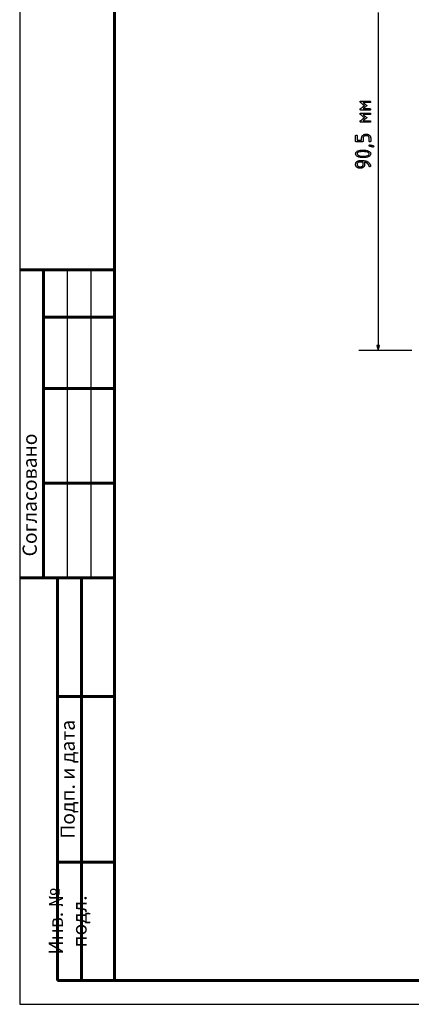
# Model space of a CAD drawing. Units: millimetres. Extents: x -218 to 202, y -744 to 177.
# Drawn here: x -218 to -135, y -150 to 57 of the extents above; entities that cross this region are included whole.
import ezdxf

# ---------------------------------------------------------------- set-up
doc = ezdxf.new("R2010")
doc.units = ezdxf.units.MM
doc.header["$MEASUREMENT"] = 0
doc.styles.add('ISOCPEUR', font='isocpeui.ttf')

# ---------------------------------------------------------------- blocks, each defined once
blk = doc.blocks.new('*U2')
at = {"linetype": 'Continuous', "lineweight": 25}
for p, q in [((2103, 297), (2103, 0)), ((2113, 155), (2113, 90)), ((2118, 155), (2118, 90)), ((2103, 0), (2523, 0))]:
    blk.add_line(p, q, dxfattribs=at)
at = {"linetype": 'Continuous', "lineweight": 60}
for p, q in [((2123, 292), (2123, 5)), ((2123, 155), (2103, 155)), ((2108, 155), (2108, 90)), ((2123, 5), (2123, 155)), ((2123, 145), (2108, 145)), ((2123, 130), (2108, 130)), ((2123, 110), (2108, 110)), ((2123, 90), (2103, 90)), ((2111, 90), (2111, 5)), ((2116, 90), (2116, 5)), ((2111, 65), (2123, 65)), ((2111, 30), (2123, 30)), ((2111, 5), (2123, 5)), ((2123, 5), (2518, 5))]:
    blk.add_line(p, q, dxfattribs=at)
at = {"linetype": 'Continuous'}
blk.add_line((2123, 5), (2123, 60), dxfattribs=at)
blk.add_line((2123, 5), (2123, 60), dxfattribs=at)
blk.add_line((2123, 5), (2123, 60), dxfattribs=at)
at = {"linetype": 'Continuous', "lineweight": 25, "char_height": 3, "attachment_point": 5, "rotation": 90, "style": 'ISOCPEUR'}
for s, insert, width in [('Согласовано', (2105.5, 107.5), 35), ('Подп. и дата', (2113.5, 47.5), 35), ('Инв. № подл.', (2113.5, 17.5), 25)]:
    blk.add_mtext(s, dxfattribs=dict(at, insert=insert, width=width))

msp = doc.modelspace()

# ---------------------------------------------------------------- linework, layer by layer
for points in [[(-142.09, 58.86), (-142.09, 57.07), (-142.09, 55.22), (-142.09, 53.33), (-142.09, 51.39), (-142.09, 49.42), (-142.09, 47.42), (-142.09, 45.38), (-142.09, 43.33), (-142.09, 41.25), (-142.09, 37.04), (-142.09, 32.81), (-142.09, 28.57), (-142.09, 24.37), (-142.09, 22.29), (-142.09, 20.23), (-142.09, 18.2), (-142.09, 16.19), (-142.09, 14.22), (-142.09, 12.29), (-142.09, 10.39), (-142.09, 8.55), (-142.09, 6.75), (-142.09, 5.01), (-142.09, 3.32), (-142.09, 1.7), (-142.09, 0.14), (-142.09, -0.61), (-142.09, -1.35), (-142.09, -2.06), (-142.09, -2.76), (-142.09, -3.44), (-142.09, -4.09), (-142.09, -4.73), (-142.09, -5.34), (-142.09, -5.93), (-142.09, -6.51), (-142.09, -7.05), (-142.09, -7.58), (-142.09, -8.08), (-142.09, -8.55), (-142.09, -9.01), (-142.09, -9.43), (-142.09, -9.83), (-142.09, -10.21), (-142.09, -10.55), (-142.09, -10.87), (-142.09, -11.16), (-142.09, -11.43), (-142.09, -11.66), (-142.09, -11.87), (-142.09, -12.04), (-142.09, -12.18), (-142.09, -12.3), (-142.09, -12.38), (-142.09, -12.43), (-142.09, -12.44)], [(-146.13, -12.44), (-146.11, -12.44), (-146.08, -12.44), (-146.02, -12.44), (-145.94, -12.44), (-145.72, -12.44), (-145.43, -12.44), (-145.06, -12.44), (-144.62, -12.44), (-144.13, -12.44), (-143.58, -12.44), (-142.98, -12.44), (-142.35, -12.44), (-141.67, -12.44), (-140.97, -12.44), (-139.5, -12.44), (-137.98, -12.44), (-136.46, -12.44), (-134.98, -12.44)]]:
    msp.add_lwpolyline(points)
for points in [[(-144.46, 39.21), (-144.46, 39.2), (-144.47, 39.2), (-144.48, 39.19), (-144.5, 39.17), (-144.52, 39.16), (-144.54, 39.14), (-144.57, 39.12), (-144.6, 39.09), (-144.63, 39.07), (-144.67, 39.04), (-144.74, 38.98), (-144.91, 38.86), (-144.98, 38.79), (-145.06, 38.73), (-145.1, 38.71), (-145.13, 38.68), (-145.16, 38.66), (-145.19, 38.63), (-145.21, 38.61), (-145.23, 38.6), (-145.25, 38.58), (-145.26, 38.57), (-145.27, 38.57), (-145.27, 38.57), (-145.27, 38.57), (-145.26, 38.57), (-145.24, 38.57), (-145.21, 38.57), (-145.17, 38.57), (-145.13, 38.57), (-145.08, 38.57), (-145.03, 38.57), (-144.97, 38.57), (-144.91, 38.57), (-144.84, 38.57), (-144.77, 38.57), (-144.63, 38.57), (-144.35, 38.57), (-144.21, 38.57), (-144.15, 38.57), (-144.09, 38.57), (-144.03, 38.57), (-143.98, 38.57), (-143.94, 38.57), (-143.9, 38.57), (-143.87, 38.57), (-143.85, 38.57), (-143.83, 38.57), (-143.82, 38.57), (-143.79, 38.56), (-143.75, 38.55), (-143.72, 38.54), (-143.7, 38.52), (-143.68, 38.5), (-143.67, 38.47), (-143.67, 38.43), (-143.66, 38.39), (-143.67, 38.35), (-143.68, 38.32), (-143.7, 38.3), (-143.72, 38.28), (-143.75, 38.26), (-143.78, 38.25), (-143.82, 38.25), (-143.82, 38.25), (-143.83, 38.25), (-143.83, 38.25), (-143.84, 38.25), (-143.85, 38.25), (-143.86, 38.25), (-143.9, 38.25), (-143.94, 38.25), (-143.99, 38.25), (-144.05, 38.25), (-144.12, 38.25), (-144.2, 38.25), (-144.28, 38.25), (-144.36, 38.25), (-144.45, 38.25), (-144.63, 38.25), (-144.82, 38.25), (-145.01, 38.25), (-145.1, 38.25), (-145.19, 38.25), (-145.28, 38.25), (-145.36, 38.25), (-145.43, 38.25), (-145.5, 38.25), (-145.56, 38.25), (-145.61, 38.25), (-145.66, 38.25), (-145.69, 38.25), (-145.71, 38.25), (-145.72, 38.25), (-145.73, 38.25), (-145.73, 38.25), (-145.74, 38.25), (-145.75, 38.25), (-145.78, 38.25), (-145.82, 38.26), (-145.84, 38.28), (-145.86, 38.3), (-145.88, 38.33), (-145.89, 38.36), (-145.89, 38.4), (-145.89, 38.41), (-145.89, 38.41), (-145.89, 38.42), (-145.89, 38.45), (-145.88, 38.47), (-145.87, 38.49), (-145.85, 38.51), (-145.83, 38.53), (-145.81, 38.55), (-145.8, 38.56), (-145.79, 38.57), (-145.79, 38.57), (-145.78, 38.57), (-145.77, 38.58), (-145.75, 38.6), (-145.73, 38.62), (-145.7, 38.64), (-145.67, 38.66), (-145.64, 38.68), (-145.61, 38.71), (-145.54, 38.76), (-145.46, 38.83), (-145.3, 38.95), (-145.22, 39.01), (-145.15, 39.07), (-145.12, 39.1), (-145.09, 39.12), (-145.06, 39.14), (-145.03, 39.16), (-145.01, 39.18), (-145, 39.19), (-144.99, 39.2), (-144.98, 39.21), (-144.98, 39.21), (-144.98, 39.21), (-144.99, 39.22), (-145, 39.23), (-145.02, 39.24), (-145.04, 39.26), (-145.06, 39.27), (-145.09, 39.3), (-145.12, 39.32), (-145.15, 39.35), (-145.22, 39.4), (-145.3, 39.46), (-145.38, 39.53), (-145.46, 39.59), (-145.54, 39.65), (-145.61, 39.71), (-145.65, 39.74), (-145.68, 39.76), (-145.7, 39.78), (-145.73, 39.8), (-145.75, 39.82), (-145.77, 39.83), (-145.78, 39.84), (-145.79, 39.85), (-145.79, 39.85), (-145.8, 39.85), (-145.82, 39.88), (-145.84, 39.9), (-145.86, 39.92), (-145.87, 39.94), (-145.88, 39.96), (-145.89, 39.98), (-145.89, 40), (-145.89, 40.01), (-145.89, 40.02), (-145.89, 40.04), (-145.88, 40.07), (-145.87, 40.1), (-145.85, 40.12), (-145.83, 40.14), (-145.8, 40.16), (-145.77, 40.16), (-145.75, 40.16), (-145.74, 40.17), (-145.73, 40.17), (-145.72, 40.17), (-145.72, 40.17), (-145.7, 40.17), (-145.69, 40.17), (-145.65, 40.17), (-145.61, 40.17), (-145.55, 40.17), (-145.49, 40.17), (-145.42, 40.17), (-145.35, 40.17), (-145.27, 40.17), (-145.18, 40.17), (-145.09, 40.17), (-145, 40.17), (-144.62, 40.17), (-144.44, 40.17), (-144.35, 40.17), (-144.27, 40.17), (-144.19, 40.17), (-144.11, 40.17), (-144.05, 40.17), (-143.99, 40.17), (-143.93, 40.17), (-143.89, 40.17), (-143.86, 40.17), (-143.85, 40.17), (-143.84, 40.17), (-143.8, 40.16), (-143.76, 40.16), (-143.73, 40.15), (-143.71, 40.13), (-143.69, 40.11), (-143.67, 40.08), (-143.67, 40.04), (-143.66, 40), (-143.67, 39.96), (-143.68, 39.93), (-143.69, 39.9), (-143.71, 39.88), (-143.74, 39.87), (-143.77, 39.85), (-143.81, 39.85), (-143.82, 39.85), (-143.82, 39.85), (-143.82, 39.85), (-143.83, 39.85), (-143.85, 39.85), (-143.87, 39.85), (-143.91, 39.85), (-143.94, 39.85), (-143.99, 39.85), (-144.04, 39.85), (-144.1, 39.85), (-144.16, 39.85), (-144.22, 39.85), (-144.36, 39.85), (-144.5, 39.85), (-144.64, 39.85), (-144.78, 39.85), (-144.85, 39.85), (-144.92, 39.85), (-144.98, 39.85), (-145.03, 39.85), (-145.09, 39.85), (-145.14, 39.85), (-145.18, 39.85), (-145.21, 39.85), (-145.24, 39.85), (-145.26, 39.85), (-145.27, 39.85), (-145.27, 39.85), (-145.27, 39.84), (-145.26, 39.84), (-145.25, 39.83), (-145.23, 39.81), (-145.21, 39.8), (-145.19, 39.78), (-145.16, 39.76), (-145.13, 39.73), (-145.1, 39.71), (-145.06, 39.68), (-144.98, 39.62), (-144.91, 39.56), (-144.74, 39.43), (-144.67, 39.37), (-144.63, 39.34), (-144.6, 39.32), (-144.57, 39.29), (-144.54, 39.27), (-144.52, 39.25), (-144.5, 39.24), (-144.48, 39.22), (-144.47, 39.21), (-144.46, 39.21), (-144.46, 39.21)], [(-144.46, 36.66), (-144.46, 36.66), (-144.47, 36.65), (-144.48, 36.64), (-144.5, 36.63), (-144.52, 36.61), (-144.54, 36.59), (-144.57, 36.57), (-144.6, 36.55), (-144.63, 36.52), (-144.67, 36.49), (-144.74, 36.43), (-144.91, 36.31), (-144.98, 36.25), (-145.06, 36.19), (-145.1, 36.16), (-145.13, 36.13), (-145.16, 36.11), (-145.19, 36.09), (-145.21, 36.07), (-145.23, 36.05), (-145.25, 36.04), (-145.26, 36.03), (-145.27, 36.02), (-145.27, 36.02), (-145.27, 36.02), (-145.26, 36.02), (-145.24, 36.02), (-145.21, 36.02), (-145.17, 36.02), (-145.13, 36.02), (-145.08, 36.02), (-145.03, 36.02), (-144.97, 36.02), (-144.91, 36.02), (-144.84, 36.02), (-144.77, 36.02), (-144.63, 36.02), (-144.35, 36.02), (-144.21, 36.02), (-144.15, 36.02), (-144.09, 36.02), (-144.03, 36.02), (-143.98, 36.02), (-143.94, 36.02), (-143.9, 36.02), (-143.87, 36.02), (-143.85, 36.02), (-143.83, 36.02), (-143.82, 36.02), (-143.79, 36.02), (-143.75, 36.01), (-143.72, 35.99), (-143.7, 35.97), (-143.68, 35.95), (-143.67, 35.92), (-143.67, 35.88), (-143.66, 35.84), (-143.67, 35.81), (-143.68, 35.78), (-143.7, 35.75), (-143.72, 35.73), (-143.75, 35.71), (-143.78, 35.71), (-143.82, 35.7), (-143.82, 35.7), (-143.83, 35.7), (-143.83, 35.7), (-143.84, 35.7), (-143.85, 35.7), (-143.86, 35.7), (-143.9, 35.7), (-143.94, 35.7), (-143.99, 35.7), (-144.05, 35.7), (-144.12, 35.7), (-144.2, 35.7), (-144.28, 35.7), (-144.36, 35.7), (-144.45, 35.7), (-144.63, 35.7), (-144.82, 35.7), (-145.01, 35.7), (-145.1, 35.7), (-145.19, 35.7), (-145.28, 35.7), (-145.36, 35.7), (-145.43, 35.7), (-145.5, 35.7), (-145.56, 35.7), (-145.61, 35.7), (-145.66, 35.7), (-145.69, 35.7), (-145.71, 35.7), (-145.72, 35.7), (-145.73, 35.7), (-145.73, 35.7), (-145.74, 35.7), (-145.75, 35.7), (-145.78, 35.71), (-145.82, 35.72), (-145.84, 35.73), (-145.86, 35.75), (-145.88, 35.78), (-145.89, 35.81), (-145.89, 35.85), (-145.89, 35.86), (-145.89, 35.87), (-145.89, 35.88), (-145.89, 35.9), (-145.88, 35.92), (-145.87, 35.94), (-145.85, 35.96), (-145.83, 35.98), (-145.81, 36), (-145.8, 36.01), (-145.79, 36.02), (-145.79, 36.02), (-145.78, 36.03), (-145.77, 36.04), (-145.75, 36.05), (-145.73, 36.07), (-145.7, 36.09), (-145.67, 36.11), (-145.64, 36.13), (-145.61, 36.16), (-145.54, 36.22), (-145.46, 36.28), (-145.3, 36.41), (-145.22, 36.47), (-145.15, 36.52), (-145.12, 36.55), (-145.09, 36.57), (-145.06, 36.6), (-145.03, 36.61), (-145.01, 36.63), (-145, 36.64), (-144.99, 36.65), (-144.98, 36.66), (-144.98, 36.66), (-144.98, 36.66), (-144.99, 36.67), (-145, 36.68), (-145.02, 36.69), (-145.04, 36.71), (-145.06, 36.73), (-145.09, 36.75), (-145.12, 36.77), (-145.15, 36.8), (-145.22, 36.86), (-145.3, 36.92), (-145.38, 36.98), (-145.46, 37.04), (-145.54, 37.11), (-145.61, 37.16), (-145.65, 37.19), (-145.68, 37.21), (-145.7, 37.23), (-145.73, 37.25), (-145.75, 37.27), (-145.77, 37.28), (-145.78, 37.29), (-145.79, 37.3), (-145.79, 37.3), (-145.8, 37.31), (-145.82, 37.33), (-145.84, 37.35), (-145.86, 37.37), (-145.87, 37.39), (-145.88, 37.41), (-145.89, 37.43), (-145.89, 37.45), (-145.89, 37.46), (-145.89, 37.47), (-145.89, 37.49), (-145.88, 37.52), (-145.87, 37.55), (-145.85, 37.58), (-145.83, 37.6), (-145.8, 37.61), (-145.77, 37.62), (-145.75, 37.62), (-145.74, 37.62), (-145.73, 37.62), (-145.72, 37.62), (-145.72, 37.62), (-145.7, 37.62), (-145.69, 37.62), (-145.65, 37.62), (-145.61, 37.62), (-145.55, 37.62), (-145.49, 37.62), (-145.42, 37.62), (-145.35, 37.62), (-145.27, 37.62), (-145.18, 37.62), (-145.09, 37.62), (-145, 37.62), (-144.62, 37.62), (-144.44, 37.62), (-144.35, 37.62), (-144.27, 37.62), (-144.19, 37.62), (-144.11, 37.62), (-144.05, 37.62), (-143.99, 37.62), (-143.93, 37.62), (-143.89, 37.62), (-143.86, 37.62), (-143.85, 37.62), (-143.84, 37.62), (-143.8, 37.62), (-143.76, 37.61), (-143.73, 37.6), (-143.71, 37.58), (-143.69, 37.56), (-143.67, 37.53), (-143.67, 37.5), (-143.66, 37.46), (-143.67, 37.42), (-143.68, 37.38), (-143.69, 37.36), (-143.71, 37.33), (-143.74, 37.32), (-143.77, 37.31), (-143.81, 37.3), (-143.82, 37.3), (-143.82, 37.3), (-143.82, 37.3), (-143.83, 37.3), (-143.85, 37.3), (-143.87, 37.3), (-143.91, 37.3), (-143.94, 37.3), (-143.99, 37.3), (-144.04, 37.3), (-144.1, 37.3), (-144.16, 37.3), (-144.22, 37.3), (-144.36, 37.3), (-144.5, 37.3), (-144.64, 37.3), (-144.78, 37.3), (-144.85, 37.3), (-144.92, 37.3), (-144.98, 37.3), (-145.03, 37.3), (-145.09, 37.3), (-145.14, 37.3), (-145.18, 37.3), (-145.21, 37.3), (-145.24, 37.3), (-145.26, 37.3), (-145.27, 37.3), (-145.27, 37.3), (-145.27, 37.3), (-145.26, 37.29), (-145.25, 37.28), (-145.23, 37.27), (-145.21, 37.25), (-145.19, 37.23), (-145.16, 37.21), (-145.13, 37.18), (-145.1, 37.16), (-145.06, 37.13), (-144.98, 37.07), (-144.91, 37.01), (-144.74, 36.88), (-144.67, 36.82), (-144.63, 36.8), (-144.6, 36.77), (-144.57, 36.75), (-144.54, 36.72), (-144.52, 36.71), (-144.5, 36.69), (-144.48, 36.68), (-144.47, 36.67), (-144.46, 36.66), (-144.46, 36.66)], [(-145.41, 31.56), (-145.42, 31.56), (-145.42, 31.56), (-145.43, 31.56), (-145.45, 31.56), (-145.47, 31.56), (-145.49, 31.56), (-145.51, 31.56), (-145.54, 31.56), (-145.6, 31.56), (-145.68, 31.56), (-145.76, 31.56), (-145.84, 31.56), (-146.03, 31.56), (-146.21, 31.56), (-146.3, 31.56), (-146.38, 31.56), (-146.46, 31.56), (-146.53, 31.56), (-146.56, 31.56), (-146.59, 31.56), (-146.61, 31.56), (-146.63, 31.56), (-146.65, 31.56), (-146.67, 31.56), (-146.68, 31.56), (-146.68, 31.56), (-146.69, 31.56), (-146.69, 31.56), (-146.71, 31.57), (-146.74, 31.57), (-146.76, 31.58), (-146.78, 31.59), (-146.8, 31.6), (-146.81, 31.61), (-146.83, 31.63), (-146.84, 31.66), (-146.84, 31.68), (-146.84, 31.71), (-146.84, 31.72), (-146.84, 31.73), (-146.84, 31.73), (-146.84, 31.74), (-146.84, 31.76), (-146.84, 31.77), (-146.84, 31.79), (-146.84, 31.81), (-146.84, 31.84), (-146.84, 31.89), (-146.84, 31.96), (-146.84, 32.03), (-146.84, 32.11), (-146.84, 32.19), (-146.84, 32.35), (-146.84, 32.43), (-146.84, 32.51), (-146.84, 32.58), (-146.84, 32.65), (-146.84, 32.71), (-146.84, 32.76), (-146.84, 32.78), (-146.84, 32.8), (-146.84, 32.82), (-146.84, 32.83), (-146.84, 32.84), (-146.84, 32.84), (-146.84, 32.84), (-146.84, 32.85), (-146.84, 32.88), (-146.84, 32.91), (-146.83, 32.93), (-146.82, 32.95), (-146.8, 32.97), (-146.79, 32.98), (-146.77, 32.99), (-146.74, 33), (-146.72, 33), (-146.69, 33), (-146.66, 33), (-146.63, 33), (-146.61, 32.99), (-146.59, 32.98), (-146.57, 32.96), (-146.56, 32.95), (-146.54, 32.93), (-146.54, 32.9), (-146.53, 32.88), (-146.53, 32.85), (-146.53, 32.84), (-146.53, 32.84), (-146.53, 32.84), (-146.53, 32.83), (-146.53, 32.82), (-146.53, 32.8), (-146.53, 32.76), (-146.53, 32.72), (-146.53, 32.67), (-146.53, 32.61), (-146.53, 32.54), (-146.53, 32.41), (-146.53, 32.27), (-146.53, 32.2), (-146.53, 32.13), (-146.53, 32.07), (-146.53, 32.02), (-146.53, 31.97), (-146.53, 31.93), (-146.53, 31.92), (-146.53, 31.9), (-146.53, 31.89), (-146.53, 31.89), (-146.53, 31.88), (-146.53, 31.88), (-146.53, 31.88), (-146.52, 31.88), (-146.51, 31.88), (-146.5, 31.88), (-146.47, 31.88), (-146.43, 31.88), (-146.38, 31.88), (-146.32, 31.88), (-146.26, 31.88), (-146.2, 31.88), (-146.13, 31.88), (-145.99, 31.88), (-145.85, 31.88), (-145.79, 31.88), (-145.73, 31.88), (-145.68, 31.88), (-145.64, 31.88), (-145.61, 31.88), (-145.59, 31.88), (-145.58, 31.88), (-145.58, 31.88), (-145.57, 31.88), (-145.57, 31.88), (-145.57, 31.89), (-145.57, 31.9), (-145.57, 31.92), (-145.57, 31.94), (-145.57, 31.97), (-145.57, 32), (-145.57, 32.06), (-145.57, 32.2), (-145.57, 32.27), (-145.57, 32.29), (-145.57, 32.32), (-145.57, 32.34), (-145.57, 32.35), (-145.57, 32.37), (-145.57, 32.43), (-145.56, 32.49), (-145.55, 32.55), (-145.53, 32.61), (-145.51, 32.67), (-145.49, 32.72), (-145.46, 32.77), (-145.43, 32.82), (-145.39, 32.87), (-145.34, 32.92), (-145.3, 32.96), (-145.25, 33), (-145.2, 33.04), (-145.15, 33.07), (-145.1, 33.09), (-145.04, 33.12), (-144.98, 33.13), (-144.92, 33.15), (-144.86, 33.16), (-144.8, 33.16), (-144.79, 33.16), (-144.78, 33.16), (-144.78, 33.16), (-144.77, 33.16), (-144.77, 33.16), (-144.76, 33.16), (-144.74, 33.16), (-144.73, 33.16), (-144.69, 33.16), (-144.6, 33.16), (-144.55, 33.16), (-144.51, 33.16), (-144.49, 33.16), (-144.48, 33.16), (-144.47, 33.16), (-144.46, 33.16), (-144.46, 33.16), (-144.46, 33.16), (-144.45, 33.16), (-144.44, 33.16), (-144.37, 33.16), (-144.31, 33.15), (-144.25, 33.13), (-144.2, 33.12), (-144.14, 33.1), (-144.09, 33.07), (-144.03, 33.04), (-143.99, 33), (-143.94, 32.96), (-143.89, 32.92), (-143.85, 32.87), (-143.81, 32.82), (-143.78, 32.77), (-143.75, 32.72), (-143.72, 32.67), (-143.7, 32.61), (-143.69, 32.55), (-143.67, 32.49), (-143.67, 32.43), (-143.66, 32.37), (-143.66, 32.36), (-143.66, 32.36), (-143.66, 32.36), (-143.66, 32.35), (-143.66, 32.33), (-143.66, 32.31), (-143.66, 32.27), (-143.66, 32.24), (-143.66, 32.2), (-143.66, 32.16), (-143.66, 32.07), (-143.66, 31.97), (-143.66, 31.88), (-143.66, 31.85), (-143.66, 31.81), (-143.66, 31.78), (-143.66, 31.75), (-143.66, 31.74), (-143.66, 31.73), (-143.66, 31.72), (-143.66, 31.72), (-143.66, 31.72), (-143.66, 31.7), (-143.67, 31.68), (-143.67, 31.65), (-143.68, 31.63), (-143.7, 31.61), (-143.71, 31.6), (-143.73, 31.58), (-143.75, 31.57), (-143.78, 31.57), (-143.8, 31.56), (-143.83, 31.56), (-143.86, 31.57), (-143.89, 31.57), (-143.91, 31.58), (-143.93, 31.59), (-143.95, 31.61), (-143.96, 31.63), (-143.97, 31.65), (-143.98, 31.67), (-143.98, 31.7), (-143.98, 31.71), (-143.98, 31.72), (-143.98, 31.72), (-143.98, 31.72), (-143.98, 31.73), (-143.98, 31.75), (-143.98, 31.77), (-143.98, 31.8), (-143.98, 31.83), (-143.98, 31.87), (-143.98, 31.91), (-143.98, 31.95), (-143.98, 32.14), (-143.98, 32.18), (-143.98, 32.22), (-143.98, 32.26), (-143.98, 32.3), (-143.98, 32.32), (-143.98, 32.34), (-143.98, 32.36), (-143.98, 32.36), (-143.98, 32.37), (-143.98, 32.37), (-143.98, 32.38), (-143.98, 32.4), (-143.99, 32.44), (-143.99, 32.47), (-144, 32.51), (-144.01, 32.54), (-144.03, 32.58), (-144.04, 32.61), (-144.06, 32.64), (-144.09, 32.67), (-144.11, 32.7), (-144.14, 32.72), (-144.17, 32.75), (-144.2, 32.77), (-144.23, 32.79), (-144.26, 32.8), (-144.29, 32.82), (-144.33, 32.83), (-144.36, 32.83), (-144.4, 32.84), (-144.44, 32.84), (-144.46, 32.84), (-144.46, 32.84), (-144.47, 32.84), (-144.48, 32.84), (-144.49, 32.84), (-144.5, 32.84), (-144.54, 32.84), (-144.63, 32.84), (-144.68, 32.84), (-144.72, 32.84), (-144.75, 32.84), (-144.76, 32.84), (-144.77, 32.84), (-144.78, 32.84), (-144.78, 32.84), (-144.78, 32.84), (-144.78, 32.84), (-144.82, 32.84), (-144.86, 32.84), (-144.9, 32.83), (-144.93, 32.82), (-144.96, 32.81), (-145, 32.79), (-145.03, 32.77), (-145.06, 32.75), (-145.09, 32.73), (-145.11, 32.7), (-145.14, 32.68), (-145.16, 32.65), (-145.18, 32.62), (-145.2, 32.59), (-145.22, 32.55), (-145.23, 32.52), (-145.24, 32.48), (-145.25, 32.45), (-145.25, 32.41), (-145.25, 32.37), (-145.25, 32.36), (-145.25, 32.36), (-145.25, 32.35), (-145.25, 32.34), (-145.25, 32.32), (-145.25, 32.29), (-145.25, 32.25), (-145.25, 32.21), (-145.25, 32.17), (-145.25, 32.08), (-145.25, 31.99), (-145.25, 31.9), (-145.25, 31.86), (-145.25, 31.82), (-145.25, 31.79), (-145.25, 31.76), (-145.25, 31.74), (-145.25, 31.73), (-145.25, 31.72), (-145.25, 31.72), (-145.26, 31.69), (-145.26, 31.66), (-145.27, 31.64), (-145.28, 31.62), (-145.3, 31.6), (-145.31, 31.59), (-145.33, 31.58), (-145.36, 31.57), (-145.38, 31.57), (-145.41, 31.56)], [(-145.25, 29.82), (-144.95, 29.81), (-144.66, 29.77), (-144.4, 29.72), (-144.28, 29.68), (-144.13, 29.62), (-143.99, 29.55), (-143.88, 29.47), (-143.79, 29.38), (-143.72, 29.28), (-143.68, 29.17), (-143.66, 29.05), (-143.67, 28.92), (-143.7, 28.81), (-143.76, 28.7), (-143.84, 28.61), (-143.94, 28.52), (-144.06, 28.45), (-144.21, 28.38), (-144.29, 28.36), (-144.35, 28.34), (-144.6, 28.28), (-144.88, 28.24), (-145.18, 28.22), (-145.5, 28.23), (-145.79, 28.26), (-146.05, 28.31), (-146.17, 28.34), (-146.23, 28.36), (-146.31, 28.39), (-146.46, 28.46), (-146.58, 28.53), (-146.68, 28.62), (-146.76, 28.71), (-146.81, 28.82), (-146.84, 28.94), (-146.84, 29.06), (-146.82, 29.18), (-146.78, 29.29), (-146.71, 29.39), (-146.62, 29.48), (-146.5, 29.56), (-146.36, 29.63), (-146.28, 29.66), (-146.24, 29.68), (-146.22, 29.68), (-146.1, 29.72), (-145.85, 29.77), (-145.56, 29.81), (-145.25, 29.82)], [(-145.25, 29.5), (-145.5, 29.49), (-145.73, 29.47), (-145.95, 29.43), (-146.22, 29.35), (-146.42, 29.23), (-146.52, 29.09), (-146.51, 28.93), (-146.41, 28.79), (-146.19, 28.68), (-145.92, 28.61), (-145.7, 28.57), (-145.47, 28.54), (-145.23, 28.54), (-144.99, 28.55), (-144.76, 28.57), (-144.53, 28.62), (-144.26, 28.7), (-144.07, 28.82), (-143.99, 28.97), (-144, 29.12), (-144.12, 29.26), (-144.34, 29.37), (-144.56, 29.43), (-144.67, 29.45), (-144.78, 29.47), (-144.9, 29.48), (-145.01, 29.49), (-145.13, 29.5)], [(-143.98, 30.77), (-143.95, 30.88), (-143.86, 30.93), (-143.75, 30.91), (-143.62, 30.88), (-143.44, 30.84), (-143.19, 30.78), (-143.14, 30.76), (-143.13, 30.76), (-143.11, 30.75), (-143.04, 30.69), (-143.03, 30.59), (-143.07, 30.49), (-143.17, 30.45), (-143.23, 30.46), (-143.33, 30.48), (-143.48, 30.51), (-143.66, 30.56), (-143.77, 30.59), (-143.83, 30.61), (-143.86, 30.62), (-143.89, 30.63), (-143.96, 30.68), (-143.98, 30.77)], [(-143.66, 26.47), (-143.67, 26.44), (-143.68, 26.41), (-143.7, 26.38), (-143.72, 26.35), (-143.75, 26.33), (-143.78, 26.32), (-143.81, 26.31), (-143.82, 26.31), (-143.85, 26.31), (-143.88, 26.31), (-143.9, 26.32), (-143.92, 26.33), (-143.93, 26.34), (-143.95, 26.36), (-143.96, 26.38), (-143.96, 26.39), (-143.96, 26.39), (-143.96, 26.4), (-143.97, 26.41), (-143.98, 26.45), (-144, 26.5), (-144.02, 26.54), (-144.03, 26.58), (-144.05, 26.61), (-144.07, 26.65), (-144.09, 26.68), (-144.09, 26.68), (-144.11, 26.7), (-144.13, 26.73), (-144.17, 26.8), (-144.22, 26.86), (-144.27, 26.91), (-144.32, 26.97), (-144.38, 27.01), (-144.43, 27.06), (-144.49, 27.1), (-144.54, 27.13), (-144.6, 27.16), (-144.66, 27.19), (-144.72, 27.21), (-144.79, 27.23), (-144.85, 27.25), (-144.92, 27.26), (-144.94, 27.26), (-144.94, 27.26), (-144.94, 27.26), (-144.94, 27.26), (-144.94, 27.26), (-144.94, 27.25), (-144.94, 27.25), (-144.94, 27.24), (-144.94, 27.22), (-144.94, 27.19), (-144.94, 27.15), (-144.94, 27.11), (-144.94, 27.07), (-144.94, 26.97), (-144.94, 26.93), (-144.94, 26.89), (-144.94, 26.85), (-144.94, 26.84), (-144.94, 26.83), (-144.94, 26.81), (-144.94, 26.8), (-144.94, 26.8), (-144.94, 26.8), (-144.94, 26.79), (-144.94, 26.79), (-144.94, 26.79), (-144.94, 26.77), (-144.94, 26.72), (-144.95, 26.68), (-144.95, 26.64), (-144.96, 26.6), (-144.97, 26.56), (-144.98, 26.52), (-145, 26.48), (-145.02, 26.44), (-145.03, 26.41), (-145.05, 26.37), (-145.08, 26.34), (-145.1, 26.31), (-145.13, 26.27), (-145.16, 26.24), (-145.19, 26.21), (-145.22, 26.18), (-145.25, 26.15), (-145.29, 26.13), (-145.32, 26.11), (-145.36, 26.09), (-145.39, 26.07), (-145.43, 26.05), (-145.47, 26.04), (-145.51, 26.02), (-145.55, 26.01), (-145.59, 26.01), (-145.63, 26), (-145.67, 26), (-145.71, 25.99), (-145.74, 25.99), (-145.74, 25.99), (-145.74, 25.99), (-145.76, 25.99), (-145.78, 25.99), (-145.8, 25.99), (-145.83, 25.99), (-145.89, 25.99), (-145.96, 25.99), (-145.98, 25.99), (-146.01, 25.99), (-146.03, 25.99), (-146.04, 25.99), (-146.05, 25.99), (-146.05, 25.99), (-146.07, 25.99), (-146.12, 26), (-146.16, 26), (-146.2, 26.01), (-146.24, 26.01), (-146.28, 26.02), (-146.32, 26.04), (-146.36, 26.05), (-146.39, 26.07), (-146.43, 26.09), (-146.47, 26.11), (-146.5, 26.13), (-146.53, 26.15), (-146.57, 26.18), (-146.6, 26.21), (-146.63, 26.24), (-146.66, 26.27), (-146.69, 26.3), (-146.71, 26.34), (-146.73, 26.37), (-146.75, 26.41), (-146.77, 26.44), (-146.79, 26.48), (-146.8, 26.52), (-146.82, 26.56), (-146.83, 26.6), (-146.84, 26.64), (-146.84, 26.68), (-146.85, 26.72), (-146.85, 26.76), (-146.85, 26.81), (-146.85, 26.85), (-146.84, 26.89), (-146.84, 26.93), (-146.83, 26.98), (-146.82, 27.02), (-146.81, 27.05), (-146.8, 27.09), (-146.78, 27.13), (-146.76, 27.17), (-146.74, 27.2), (-146.72, 27.24), (-146.69, 27.27), (-146.67, 27.3), (-146.64, 27.33), (-146.61, 27.37), (-146.58, 27.39), (-146.55, 27.42), (-146.51, 27.45), (-146.48, 27.47), (-146.44, 27.49), (-146.41, 27.51), (-146.37, 27.53), (-146.33, 27.54), (-146.3, 27.55), (-146.26, 27.57), (-146.22, 27.57), (-146.18, 27.58), (-146.13, 27.59), (-146.09, 27.59), (-146.07, 27.59), (-146.06, 27.59), (-146.06, 27.59), (-146.05, 27.59), (-146.04, 27.59), (-146.02, 27.59), (-146, 27.59), (-145.97, 27.59), (-145.94, 27.59), (-145.91, 27.59), (-145.87, 27.59), (-145.83, 27.59), (-145.79, 27.59), (-145.7, 27.59), (-145.51, 27.59), (-145.42, 27.59), (-145.37, 27.59), (-145.33, 27.59), (-145.29, 27.59), (-145.25, 27.59), (-145.22, 27.59), (-145.19, 27.59), (-145.16, 27.59), (-145.14, 27.59), (-145.12, 27.59), (-145.11, 27.59), (-145.1, 27.59), (-145.1, 27.59), (-145.1, 27.59), (-145.09, 27.59), (-145.08, 27.59), (-144.97, 27.58), (-144.87, 27.57), (-144.77, 27.55), (-144.67, 27.53), (-144.58, 27.5), (-144.49, 27.46), (-144.4, 27.42), (-144.32, 27.37), (-144.24, 27.31), (-144.16, 27.24), (-144.08, 27.17), (-144.01, 27.09), (-143.94, 27.01), (-143.87, 26.92), (-143.84, 26.87), (-143.83, 26.84), (-143.82, 26.83), (-143.82, 26.83), (-143.8, 26.8), (-143.76, 26.74), (-143.73, 26.68), (-143.71, 26.63), (-143.69, 26.58), (-143.68, 26.54), (-143.67, 26.5), (-143.66, 26.47)], [(-145.25, 27.27), (-145.26, 27.27), (-145.27, 27.27), (-145.28, 27.27), (-145.31, 27.27), (-145.33, 27.27), (-145.37, 27.27), (-145.44, 27.27), (-145.52, 27.27), (-145.62, 27.27), (-145.8, 27.27), (-145.88, 27.27), (-145.95, 27.27), (-145.98, 27.27), (-146.01, 27.27), (-146.03, 27.27), (-146.04, 27.27), (-146.06, 27.27), (-146.09, 27.27), (-146.15, 27.26), (-146.2, 27.25), (-146.25, 27.23), (-146.3, 27.2), (-146.35, 27.16), (-146.4, 27.12), (-146.44, 27.08), (-146.47, 27.03), (-146.49, 26.98), (-146.51, 26.92), (-146.52, 26.86), (-146.53, 26.8), (-146.53, 26.74), (-146.52, 26.68), (-146.5, 26.63), (-146.48, 26.57), (-146.45, 26.52), (-146.41, 26.48), (-146.37, 26.43), (-146.32, 26.4), (-146.28, 26.36), (-146.22, 26.34), (-146.17, 26.32), (-146.11, 26.31), (-146.05, 26.31), (-146.05, 26.31), (-146.03, 26.31), (-146.01, 26.31), (-145.98, 26.31), (-145.83, 26.31), (-145.8, 26.31), (-145.77, 26.31), (-145.75, 26.31), (-145.74, 26.31), (-145.73, 26.31), (-145.73, 26.31), (-145.73, 26.31), (-145.7, 26.31), (-145.64, 26.32), (-145.58, 26.33), (-145.53, 26.35), (-145.48, 26.38), (-145.43, 26.42), (-145.38, 26.46), (-145.35, 26.5), (-145.31, 26.55), (-145.29, 26.6), (-145.27, 26.66), (-145.26, 26.72), (-145.25, 26.78), (-145.25, 26.79), (-145.25, 26.79), (-145.25, 26.79), (-145.25, 26.8), (-145.25, 26.82), (-145.25, 26.85), (-145.25, 26.89), (-145.25, 26.94), (-145.25, 27.05), (-145.25, 27.16), (-145.25, 27.21), (-145.25, 27.24), (-145.25, 27.26), (-145.25, 27.27)], [(-142.36, -11.43), (-142.36, -11.44), (-142.35, -11.47), (-142.32, -11.59), (-142.28, -11.75), (-142.23, -11.94), (-142.18, -12.12), (-142.14, -12.28), (-142.1, -12.4), (-142.1, -12.43), (-142.09, -12.44), (-142.09, -12.43), (-142.08, -12.4), (-142.05, -12.28), (-142.01, -12.12), (-141.96, -11.94), (-141.91, -11.75), (-141.86, -11.59), (-141.83, -11.47), (-141.82, -11.44), (-141.82, -11.43), (-141.84, -11.43), (-141.91, -11.43), (-142.09, -11.43), (-142.28, -11.43), (-142.34, -11.43), (-142.36, -11.43)]]:
    msp.add_lwpolyline(points, close=True)

# ---------------------------------------------------------------- block references
msp.add_blockref('*U2', (-2320.69, -150.47))

doc.saveas('drawing.dxf')
